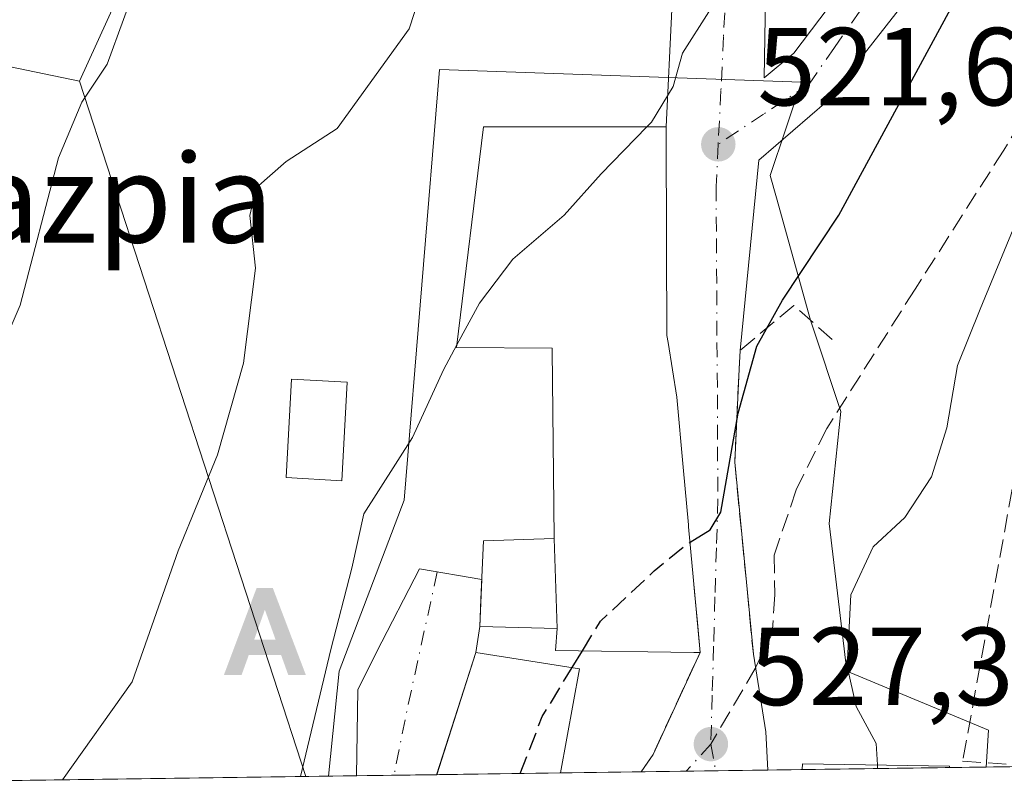
# Model space of a CAD drawing. Units: metres. Extents: x 593584 to 597022, y 4745256 to 4747622.
# Drawn here: x 593693 to 593782, y 4745262 to 4745332 of the extents above; entities that cross this region are included whole.
import ezdxf
from ezdxf.enums import TextEntityAlignment as Align

# ---------------------------------------------------------------- set-up
doc = ezdxf.new("R2010")
doc.units = ezdxf.units.M
doc.header["$MEASUREMENT"] = 0
doc.linetypes.add('DGN Style 3', pattern=[2.307223458686699, 1.648016756204785, -0.6592067024819142])
doc.linetypes.add('DGN Style 4', pattern=[2.6384748266838614, 1.318413404963828, -0.6592067024819142, 0.001648016756204785, -0.6592067024819142])
for name, color, linetype, lineweight in [('Alojamiento puntual', 7, 'Continuous', 0), ('Arbolado forestal CxS', 92, 'Continuous', 0), ('Comarca CxS', 21, 'Continuous', 0), ('Comunidad Autónoma CxS', 142, 'Continuous', 0), ('Cultivos herbáceos CxS', 92, 'Continuous', 0), ('Curva de nivel maestra', 30, 'Continuous', 30), ('Curva de nivel maestra oculto', 30, 'DGN Style 3', 30), ('Curva de nivel normal', 30, 'Continuous', 0), ('Edificación Cxs', 1, 'Continuous', 13), ('Entidad de ámbito territorial CxS', 92, 'Continuous', 0), ('Matorral CxS', 135, 'Continuous', 0), ('Municipio CxS', 4, 'Continuous', 0), ('Muro lineal', 1, 'DGN Style 3', 13), ('Núcleo urbano CxS', 7, 'Continuous', 0), ('Obra de contención lineal', 1, 'DGN Style 3', 13), ('Provincia CxS', 1, 'Continuous', 0), ('Punto de cota en terreno', 7, 'Continuous', 0), ('Rótulo de punto de cota en terreno', 7, 'Continuous', 0), ('Senda', 7, 'DGN Style 3', 0), ('Senda no paivmentada conexión', 7, 'DGN Style 3', 0), ('Texto cartográfico', 7, 'Continuous', 0), ('Vía urbana Cxs', 4, 'Continuous', 0), ('Vía urbana eje', 4, 'DGN Style 4', 0)]:
    doc.layers.add(name, color=color, linetype=linetype, lineweight=lineweight)
doc.styles.add('Style-Arial', font='txt')

# ---------------------------------------------------------------- blocks, each defined once
blk = doc.blocks.new('*U33')
at = {"layer": 'Cultivos herbáceos CxS', "color": 92, "linetype": 'Continuous', "lineweight": 0}
blk.add_polyline3d([(593698.2538999999, 4745326.198899999, 510.241599999994), (593718.7155999999, 4745263.3112, 519.9259000000021), (593615.4000000004, 4745261.880000001, 517.3378999999986), (593614.9566000003, 4745294.437100001, 510.4140999999945), (593633.3450999996, 4745292.466700001, 510.9599000000017), (593666.0031000003, 4745292.4663, 511.6598999999987), (593678.0985000003, 4745298.513900001, 510.9088999999949), (593672.0510999998, 4745310.609300001, 507.7373999999982), (593685.4539000001, 4745328.865499999, 508.1909000000014)], close=True, dxfattribs=at)
blk = doc.blocks.new('5PATER')
at = {"layer": 'Matorral CxS', "linetype": 'Continuous', "lineweight": 0}
h = blk.add_hatch(color=51, dxfattribs=at)
edge = h.paths.add_edge_path()
edge.add_ellipse((0, 0), major_axis=(-0.1095731443231308, -0.1110710700762829), ratio=0.9994222409660322, start_angle=0, end_angle=360)
blk = doc.blocks.new('*U37')
at = {"layer": 'Vía urbana Cxs', "color": 4, "linetype": 'Continuous', "lineweight": 0}
for points in [[(593759.8501000004, 4745370.340100001, 519.7097000000067), (593754.7901, 4745363.5001, 517.3172999999952), (593753.0931000002, 4745355.5297, 517.7385000000068), (593758.1426999997, 4745347.9904, 520.2451000000001), (593760.3651999999, 4745341.084799999, 522.4704999999958), (593760.1323999995, 4745326.4967, 522.9131999999954), (593762.8125999998, 4745328.742000001, 524.408500000005), (593774.6528000003, 4745344.418500001, 528.3217000000004), (593780.4074999997, 4745351.2316, 526.640400000004), (593794.7610999999, 4745359.830600001, 528.1264999999985), (593843.6430000003, 4745379.4759, 541.4965999999986)], [(593785.1699999999, 4745349.114900001, 532.991200000004), (593765.7892000005, 4745324.376300001, 531.5853000000062), (593759.6676000003, 4745319.062000001, 527.9320000000008), (593757.9600999998, 4745301.850099999, 525.8499000000012), (593757.8779999996, 4745300.155400001, 525.9799000000058), (593757.4700999996, 4745291.7301, 526.5310000000027), (593759.1601, 4745274.380100001, 528.8941999999952), (593760.2858999996, 4745267.3453, 528.9220999999961), (593760.4806000004, 4745263.889799999, 530.5016999999935), (593749.0176999997, 4745263.731000001, 527.260500000004), (593750.0900999998, 4745265.3101, 527.2915999999968), (593754.3501000004, 4745274.530099999, 528.181899999996), (593754.1002000002, 4745277.2531, 528.9388999999937), (593753.8459999999, 4745280.022500001, 528.9281999999948), (593753.7215, 4745281.378900001, 528.8907000000036), (593753.3082999998, 4745285.8827, 528.7428000000073), (593753.2912999997, 4745286.0681, 528.7357000000047), (593752.8123000005, 4745291.286900001, 528.4193999999989), (593752.2301000003, 4745297.630100001, 527.7483999999968), (593751.4471000005, 4745302.577299999, 527.3084999999992), (593751.3501000004, 4745303.190099999, 527.4279999999999), (593751.3491000002, 4745303.426100001, 527.4477000000043), (593751.3201000001, 4745311.0101, 527.0727999999945), (593751.2801000001, 4745322.0701, 523.9027999999962), (593751.7927000001, 4745332.671, 519.8270000000048)]]:
    blk.add_polyline3d(points, dxfattribs=at)
blk.add_polyline3d([(593730.5412999997, 4745263.475099999, 527.501099999994), (593723.2888000002, 4745263.374600001, 523.1187000000064), (593723.4161, 4745271.142000001, 525.5013999999937), (593725.0829999996, 4745274.555199999, 524.4216000000015), (593728.9724000003, 4745282.095799999, 522.4481999999989), (593734.6146999998, 4745281.133099999, 524.9078000000009), (593734.4401000004, 4745276.890100001, 525.6910999999964), (593734.0701000001, 4745274.530099999, 527.5007999999943)], close=True, dxfattribs=at)
blk = doc.blocks.new('5ALOJA')
at = {"layer": 'Curva de nivel normal', "linetype": 'Continuous', "lineweight": 0}
h = blk.add_hatch(color=6, dxfattribs=at)
h.paths.add_polyline_path([(-0.3691, -0.3496), (-0.0741, 0.4354), (0.0729, 0.4354), (0.3709000000000001, -0.3496), (0.2119, -0.3496), (0.1469, -0.1686), (-0.1441, -0.1686), (-0.2091, -0.3496)])
h.paths.add_polyline_path([(-0.0961, -0.0326), (0.0009000000000000001, 0.2394), (0.09790000000000001, -0.0326)], flags=16)

msp = doc.modelspace()

# ---------------------------------------------------------------- linework, layer by layer
at = {"layer": 'Arbolado forestal CxS', "color": 92, "linetype": 'Continuous', "lineweight": 0, "extrusion": (-0.04482967179235151, 0.1377813066821414, 0.9894476297692323), "elevation": 627706.8037931416, "flags": 128}
msp.add_lwpolyline([(-2032783.506273848, -4283033.27048599), (-2032783.506273848, -4282966.432633987)], dxfattribs=at)
at = {"layer": 'Arbolado forestal CxS', "color": 92, "linetype": 'Continuous', "lineweight": 0, "extrusion": (-0.2908207355022737, -0.004031887054025319, 0.9567690649726821), "elevation": -191305.6370505844, "flags": 128}
msp.add_lwpolyline([(-4736576.923309137, 631153.5750849795), (-4736576.923309137, 631148.4782766134)], dxfattribs=at)
at = {"layer": 'Arbolado forestal CxS', "color": 92, "linetype": 'Continuous', "lineweight": 0, "extrusion": (-0.4700531324056624, -0.006524367977892138, 0.8826140069917959), "elevation": -309580.2921892246, "flags": 128}
msp.add_lwpolyline([(-4736566.214451027, 582348.1048076772), (-4736566.214451027, 582345.7863569489)], dxfattribs=at)
at = {"layer": 'Arbolado forestal CxS', "color": 92, "linetype": 'Continuous', "lineweight": 0}
for points in [[(593773.8211000003, 4745389.958699999, 517.6374000000069), (593771.8139000004, 4745381.6831, 517.071299999996), (593759.7878999999, 4745372.4177, 516.829899999997), (593747.4184999998, 4745358.114700001, 515.9364999999962), (593735.5888999999, 4745373.740700001, 512.8815999999933), (593715.8624999998, 4745361.4079, 512.1652000000031), (593711.5944999997, 4745347.006300001, 510.2642999999953), (593703.5910999998, 4745337.933900001, 509.9167000000016), (593701.5355000002, 4745333.4145, 510.0722999999998), (593698.2538999999, 4745326.198899999, 510.241599999994)], [(593816.5088999998, 4745264.665999999, 547.6526000000014), (593780.2090999996, 4745264.163100001, 533.3880999999965), (593780.4155000001, 4745267.511299999, 534.3608999999997), (593767.6114999996, 4745272.848300001, 530.0871000000043), (593766.0099, 4745286.184699999, 528.0154999999941), (593767.0789000001, 4745296.3223, 527.7171999999991), (593764.4084999999, 4745304.3257, 526.434699999998), (593764.3362999996, 4745304.583500001, 526.366399999999), (593761.2418999998, 4745315.6439, 522.7510000000038), (593760.6769000003, 4745317.662699999, 522.4109999999928), (593763.5195000004, 4745326.1043, 522.0957000000053), (593730.8009000003, 4745327.263900001, 515.9545999999973), (593727.5975000003, 4745288.3189, 520.6658000000025), (593721.7279000003, 4745272.8485, 520.4676000000036), (593720.7615999999, 4745263.339600001, 521.0157000000036), (593718.7155999999, 4745263.3112, 519.9259000000021), (593698.2538999999, 4745326.198899999, 510.241599999994), (593701.5355000002, 4745333.4145, 510.0722999999998), (593703.5910999998, 4745337.933900001, 509.9167000000016), (593711.5944999997, 4745347.006300001, 510.2642999999953), (593715.8624999998, 4745361.4079, 512.1652000000031), (593735.5888999999, 4745373.740700001, 512.8815999999933), (593747.4184999998, 4745358.114700001, 515.9364999999962), (593759.7878999999, 4745372.4177, 516.829899999997)], [(593780.2092000004, 4745264.1633, 533.3882000000012), (593780.4155000001, 4745267.511299999, 534.3608999999997), (593767.6114999996, 4745272.848300001, 530.0871000000043), (593766.0099, 4745286.184699999, 528.0154999999941), (593767.0789000001, 4745296.3223, 527.7171999999991), (593764.4084999999, 4745304.3257, 526.434699999998), (593764.3362999996, 4745304.583500001, 526.366399999999), (593761.2418999998, 4745315.6439, 522.7510000000038), (593760.6769000003, 4745317.662699999, 522.4109999999928), (593763.5195000004, 4745326.1043, 522.0957000000053), (593730.8009000003, 4745327.263900001, 515.9545999999973), (593727.5975000003, 4745288.3189, 520.6658000000025), (593721.7279000003, 4745272.8485, 520.4676000000036), (593720.7615999999, 4745263.3397, 521.0157000000036)]]:
    msp.add_polyline3d(points, dxfattribs=at)
at = {"layer": 'Comarca CxS', "color": 21, "linetype": 'Continuous', "lineweight": 0, "flags": 128}
msp.add_lwpolyline([(594594.9492048963, 4745275.450005858), (593615.4000007126, 4745261.879982511), (593607.886198255, 4745813.53758824), (593583.8900007111, 4747575.319982488), (593984.2844669914, 4747580.867502545), (595876.292574298, 4747607.081533482), (596986.9600007376, 4747622.469982489), (597001.2659713578, 4746609.744718798), (597002.8771790414, 4746495.686695828), (597003.4386940002, 4746455.936831968), (597006.1908098623, 4746261.113472185), (597019.6400007359, 4745309.039982513), (596579.8707335552, 4745302.947684895)], close=True, dxfattribs=at)
at = {"layer": 'Comunidad Autónoma CxS', "color": 142, "linetype": 'Continuous', "lineweight": 0, "flags": 128}
msp.add_lwpolyline([(594594.9492048963, 4745275.450005858), (593615.4000007126, 4745261.879982511), (593607.886198255, 4745813.53758824), (593583.8900007111, 4747575.319982488), (593984.2844669914, 4747580.867502545), (595876.292574298, 4747607.081533482), (596986.9600007376, 4747622.469982489), (597001.2659713578, 4746609.744718798), (597002.8771790414, 4746495.686695828), (597003.4386940002, 4746455.936831968), (597006.1908098623, 4746261.113472185), (597019.6400007359, 4745309.039982513), (596579.8707335552, 4745302.947684895)], close=True, dxfattribs=at)
at = {"layer": 'Cultivos herbáceos CxS', "color": 92, "linetype": 'Continuous', "lineweight": 0, "extrusion": (-0.1516924351208957, 0.03160180058589125, 0.9879224318370459), "elevation": 60405.39751382473, "flags": 128}
msp.add_lwpolyline([(-4766670.648310322, -381851.851725238), (-4766670.648310322, -381838.6170689886)], dxfattribs=at)
at = {"layer": 'Cultivos herbáceos CxS', "color": 92, "linetype": 'Continuous', "lineweight": 0, "extrusion": (-0.04482967179235151, 0.1377813066821414, 0.9894476297692323), "elevation": 627706.8037931416, "flags": 128}
msp.add_lwpolyline([(-2032783.506273848, -4283033.27048599), (-2032783.506273848, -4282966.432633987)], dxfattribs=at)
at = {"layer": 'Cultivos herbáceos CxS', "color": 92, "linetype": 'Continuous', "lineweight": 0, "extrusion": (-0.2084455723232981, -0.002887640503391407, 0.9780297055361539), "elevation": -136952.1491110546, "flags": 128}
msp.add_lwpolyline([(-4736583.919982314, 645013.9175997997), (-4736583.919982314, 644987.1673795013)], dxfattribs=at)
at = {"layer": 'Curva de nivel maestra', "color": 30, "linetype": 'Continuous', "lineweight": 30, "elevation": 525, "flags": 128}
for points in [[(593753.4356000006, 4745284.4944), (593755.2699999996, 4745285.620100001), (593756.2199999997, 4745287.210100001), (593757.7800000003, 4745296.1601), (593759.4600000001, 4745302.220100001), (593761.7999999998, 4745306.4001), (593766.9000000004, 4745314.0701), (593777.1799999997, 4745333.110099999), (593780.6699999999, 4745341.9101), (593780.4199999999, 4745344.4801), (593779.0999999996, 4745347.0801), (593780.4900000002, 4745351.7301), (593783.04, 4745354.4001), (593784.8600000005, 4745356.850099999), (593788.4400000004, 4745362.540100001), (593797.1699999999, 4745372.850099999), (593801.0199999996, 4745378.2601), (593807.3700000001, 4745384.8301), (593824.3300000001, 4745403.5601), (593842.4000000004, 4745422.270099999)], [(593742.7813999997, 4745273.157099999), (593743.7138, 4745274.6851)]]:
    msp.add_lwpolyline(points, dxfattribs=at)
at = {"layer": 'Curva de nivel maestra oculto', "color": 30, "linetype": 'DGN Style 3', "lineweight": 30, "elevation": 525, "flags": 128}
for points in [[(593743.7138, 4745274.6851), (593745.3399999999, 4745277.350099999), (593750.2000000002, 4745281.9001), (593753.0700000003, 4745284.270099999), (593753.4356000006, 4745284.4944)], [(593738.0950999996, 4745263.5799), (593740.0800000001, 4745268.7301), (593742.7813999997, 4745273.157099999)]]:
    msp.add_lwpolyline(points, dxfattribs=at)
at = {"layer": 'Curva de nivel normal', "color": 30, "linetype": 'Continuous', "lineweight": 0, "flags": 128}
for points, elevation in [([(593770.3663999997, 4745264.358300001), (593770.2599999999, 4745266.289999999), (593768.4600000001, 4745269.640000001), (593767.6399999997, 4745273.289999999), (593767.9699999997, 4745279.730000001), (593769.9800000006, 4745284.07), (593772.8499999996, 4745286.730000001), (593775.2599999999, 4745290.41), (593776.6600000003, 4745294.859999999), (593777.5999999996, 4745300.49), (593779.6500000004, 4745305.59), (593783.8600000005, 4745315.74), (593790.8899999997, 4745330.02), (593798.7599999999, 4745342.880000001), (593807.0700000003, 4745352.350000001), (593815.3499999996, 4745359.720000001), (593816.8600000005, 4745361.5), (593817.7300000006, 4745364.27), (593816.5199999996, 4745367.58), (593817.2199999997, 4745370.460000001), (593820.3899999997, 4745373.51), (593823.3300000001, 4745376.699999999), (593829.75, 4745380.680000001), (593841.0499999998, 4745385.4)], 530), ([(593744.6500000004, 4745370.980000001), (593747.25, 4745367.57), (593748.04, 4745366.180000001), (593745.4299999997, 4745364.07), (593741.6200000001, 4745360.4), (593738.0099999999, 4745356.439999999), (593733.4100000003, 4745352.880000001), (593731.2400000002, 4745350.4), (593730.9100000003, 4745347.59), (593731.4400000004, 4745341.41), (593728.04, 4745330.930000001), (593721.5300000003, 4745321.92), (593716.9400000004, 4745318.939999999), (593714.2100000001, 4745316.539999999), (593713.6500000004, 4745314.039999999), (593714.1600000003, 4745309.300000001), (593713.0800000001, 4745300.710000001), (593710.7400000002, 4745292.4), (593707.1600000003, 4745283.730000001), (593703.0199999996, 4745271.859999999), (593696.7315999996, 4745263.0067)], 515), ([(593711.8821999999, 4745355.2543), (593712.0099999999, 4745355), (593711.7000000002, 4745349.810000001), (593708.4100000003, 4745343.15), (593703.7100000001, 4745335.859999999), (593700.7400000002, 4745327.730000001), (593698.4600000001, 4745324.289999999), (593696.3700000001, 4745319.279999999), (593692.8899999997, 4745305.949999999), (593689.2100000001, 4745297.4), (593686.6200000001, 4745294.42), (593681.2199999997, 4745291.41), (593677.6200000001, 4745296.609999999), (593674.9299999997, 4745300.07), (593672.75, 4745301), (593669.7400000002, 4745300.59), (593663.4100000003, 4745300.529999999), (593658.0700000003, 4745301.15), (593651.0099999999, 4745300.310000001), (593643.1500000004, 4745298.380000001), (593632.0099999999, 4745296.59), (593615.5, 4745296.42), (593614.9283999996, 4745296.502599999)], 510), ([(593749.5427999999, 4745322.07), (593749.9600000001, 4745322.5), (593751.9199999999, 4745325.730000001), (593752.7599999999, 4745328.720000001), (593755.1399999997, 4745332.460000001), (593758.8899999997, 4745334.369999999), (593760.7199999997, 4745336.57), (593762.5899999999, 4745342.279999999), (593766.5099999999, 4745347.730000001), (593767.6600000003, 4745350.83), (593767.6573999999, 4745351.437200001)], 520), ([(593732.358, 4745302.3397), (593734.4100000003, 4745306.130000001), (593737.4100000003, 4745310.100000001), (593742.0700000003, 4745314.09), (593745.4100000003, 4745317.810000001), (593749.5427999999, 4745322.07)], 520), ([(593718.2337999997, 4745263.3047), (593720.9800000006, 4745274.789999999), (593722.8700000001, 4745282.16), (593723.9400000004, 4745287.07), (593728.3499999996, 4745293.980000001), (593731.1399999997, 4745300.09), (593732.358, 4745302.3397)], 520), ([(593770.3847000003, 4745264.027100001), (593770.3663999997, 4745264.358300001)], 530)]:
    msp.add_lwpolyline(points, dxfattribs=dict(at, elevation=elevation))
at = {"layer": 'Edificación Cxs', "color": 1, "linetype": 'Continuous', "lineweight": 13, "flags": 128}
for points, elevation in [([(593741.4200999998, 4745276.709799999), (593741.1700999998, 4745284.830399999), (593741.1051000003, 4745290.7169), (593740.9820999998, 4745301.859300001), (593740.9801000003, 4745302.050100001), (593732.3300999999, 4745302.110099999), (593734.7600999996, 4745322.0701), (593751.2801000001, 4745322.0701), (593751.3201000001, 4745311.0101), (593751.3491000002, 4745303.426100001), (593751.3501000004, 4745303.190099999), (593751.4471000005, 4745302.577299999), (593752.2301000003, 4745297.630100001), (593752.8123000005, 4745291.286900001), (593753.2912999997, 4745286.0681), (593753.3082999998, 4745285.8827), (593753.7215, 4745281.378900001), (593754.3501000004, 4745274.530099999), (593753.7701000003, 4745274.540100001), (593741.2901, 4745274.720100001)], 529.4468000000055), ([(593741.4200999998, 4745276.709799999), (593734.4401000004, 4745276.890100001), (593734.5401, 4745279.340100001), (593734.7600999996, 4745284.630100001), (593741.1700999998, 4745284.830399999)], 529.1986999999936)]:
    msp.add_lwpolyline(points, close=True, dxfattribs=dict(at, elevation=elevation))
at = {"layer": 'Edificación Cxs', "color": 1, "linetype": 'Continuous', "lineweight": 13, "extrusion": (0.00936983021875012, -0.1020873260857935, 0.9947313125333517), "elevation": -478343.6117942047, "flags": 128}
msp.add_lwpolyline([(1024979.346344365, 4646594.866682345), (1024979.346344365, 4646587.952667819)], dxfattribs=at)
at = {"layer": 'Edificación Cxs', "color": 1, "linetype": 'Continuous', "lineweight": 13, "extrusion": (-0.1618579814106307, -0.002241948483509484, 0.986811515701288), "elevation": -106218.1986667614, "flags": 128}
msp.add_lwpolyline([(-4736585.159583129, 650831.4328269805), (-4736585.159583128, 650817.9408107038)], dxfattribs=at)
at = {"layer": 'Edificación Cxs', "color": 1, "linetype": 'Continuous', "lineweight": 13, "extrusion": (-0.1332235260601852, -0.001845171541773846, 0.991084298859624), "elevation": -87331.91362279658, "flags": 128}
msp.add_lwpolyline([(-4736585.909825555, 653592.7606336271), (-4736585.909825556, 653581.460410181)], dxfattribs=at)
at = {"layer": 'Edificación Cxs', "color": 1, "linetype": 'Continuous', "lineweight": 13}
for points in [[(593754.3501000004, 4745274.530099999, 528.181899999996), (593753.7701000003, 4745274.540100001, 528.3081999999995), (593741.2901, 4745274.720100001, 529.4468000000053), (593741.4200999998, 4745276.710100001, 529.1986999999936), (593734.4401000004, 4745276.890100001, 525.6910999999964), (593734.5401, 4745279.340100001, 525.0448999999935), (593734.7600999996, 4745284.630100001, 524.4107999999978), (593741.1700999998, 4745284.8301, 529.071100000001), (593741.1051000003, 4745290.7169, 528.4342999999935), (593740.9820999998, 4745301.859300001, 529.2390000000014), (593740.9801000003, 4745302.050100001, 529.2940999999992), (593732.3300999999, 4745302.110099999, 525.3436999999976), (593734.7600999996, 4745322.0701, 523.2863999999972), (593751.2801000001, 4745322.0701, 523.9027999999962), (593751.3201000001, 4745311.0101, 527.0727999999945), (593751.3491000002, 4745303.426100001, 527.4477000000043), (593751.3501000004, 4745303.190099999, 527.4279999999999), (593751.4471000005, 4745302.577299999, 527.3084999999992), (593752.2301000003, 4745297.630100001, 527.7483999999968), (593752.8123000005, 4745291.286900001, 528.4193999999989), (593753.2912999997, 4745286.0681, 528.7357000000047), (593753.3082999998, 4745285.8827, 528.7428000000073), (593753.7215, 4745281.378900001, 528.8907000000036)], [(593722.4501, 4745298.9801, 519.4052999999985), (593721.9600999998, 4745290.0601, 520.2786999999954), (593716.9200999998, 4745290.340100001, 520.030700000003), (593717.4101, 4745299.2601, 519.3074000000051), (593722.4501, 4745298.9801, 519.4052999999985)], [(593730.5317000002, 4745263.475000001, 527.4894000000058), (593734.0701000001, 4745274.530099999, 527.5007999999943), (593743.4600999998, 4745273.050100001, 529.1875), (593741.7301000003, 4745263.630100001, 528.9949999999953)], [(593763.5850999998, 4745263.9329, 532.8413), (593763.6101000002, 4745264.460100001, 532.4660000000003), (593776.9001000002, 4745264.2601, 535.0013000000035), (593776.8979000002, 4745264.1173, 535.0252999999939)]]:
    msp.add_polyline3d(points, dxfattribs=at)
for points in [[(593722.4501, 4745298.9801, 520.2786999999954), (593721.9600999998, 4745290.0601, 520.2786999999954), (593716.9200999998, 4745290.340100001, 520.2786999999954), (593717.4101, 4745299.2601, 520.2786999999954)], [(593741.7301000003, 4745263.630100001, 529.1875), (593730.5317000002, 4745263.475099999, 529.1875), (593734.0701000001, 4745274.530099999, 529.1875), (593743.4600999998, 4745273.050100001, 529.1875)], [(593776.8979000002, 4745264.1173, 535.0252999999939), (593763.5850999998, 4745263.9329, 535.0252999999939), (593763.6101000002, 4745264.460100001, 535.0252999999939), (593776.9001000002, 4745264.2601, 535.0252999999939)]]:
    msp.add_3dface(points, dxfattribs=at)
at = {"layer": 'Entidad de ámbito territorial CxS', "color": 92, "linetype": 'Continuous', "lineweight": 0, "flags": 128}
msp.add_lwpolyline([(594594.9492048963, 4745275.450005858), (593615.4000007126, 4745261.879982511), (593607.886198255, 4745813.53758824)], dxfattribs=at)
at = {"layer": 'Municipio CxS', "color": 4, "linetype": 'Continuous', "lineweight": 0, "flags": 128}
msp.add_lwpolyline([(596579.8707335552, 4745302.947684895), (594594.9492048963, 4745275.450005858), (593615.4000007126, 4745261.879982511), (593607.886198255, 4745813.53758824), (593583.8900007111, 4747575.319982488), (593984.2844669914, 4747580.867502545), (595876.292574298, 4747607.081533482)], dxfattribs=at)
at = {"layer": 'Muro lineal', "color": 1, "linetype": 'DGN Style 3', "lineweight": 13, "extrusion": (0.3241782927345095, -0.2381872245587711, 0.9155191317371408), "elevation": -937297.9379403518, "flags": 128}
msp.add_lwpolyline([(4175594.539005278, 2134466.882415714), (4175596.446513831, 2134466.959726121), (4175606.398927177, 2134469.172891878)], dxfattribs=at)
at = {"layer": 'Muro lineal', "color": 1, "linetype": 'DGN Style 3', "lineweight": 13}
msp.add_polyline3d([(593795.6128000002, 4745284.983700001, 537.5803000000016), (593795.7462999999, 4745293.3312, 537.1475000000064), (593783.7962999997, 4745296.099199999, 538.4658999999956), (593778.0771000005, 4745264.692299999, 535.0522000000057), (593785.0851999996, 4745264.230699999, 536.164499999999)], dxfattribs=at)
at = {"layer": 'Núcleo urbano CxS', "color": 7, "linetype": 'Continuous', "lineweight": 0, "extrusion": (-0.1516924351208957, 0.03160180058589125, 0.9879224318370459), "elevation": 60405.39751382473, "flags": 128}
msp.add_lwpolyline([(-4766670.648310322, -381851.851725238), (-4766670.648310322, -381838.6170689886)], dxfattribs=at)
at = {"layer": 'Núcleo urbano CxS', "color": 7, "linetype": 'Continuous', "lineweight": 0, "extrusion": (-0.05720915329000272, -0.0007933140720253744, 0.9983619000305571), "elevation": -37206.04895837035, "flags": 128}
msp.add_lwpolyline([(-4736574.889023419, 658444.3454734626), (-4736574.889023419, 658441.6870635821)], dxfattribs=at)
at = {"layer": 'Núcleo urbano CxS', "color": 7, "linetype": 'Continuous', "lineweight": 0, "extrusion": (-0.08471160916403025, -0.00117371719507219, 0.9964048201713934), "elevation": -55341.93582460129, "flags": 128}
msp.add_lwpolyline([(-4736582.445927144, 657118.8431206136), (-4736582.445927144, 657114.0909813815)], dxfattribs=at)
at = {"layer": 'Núcleo urbano CxS', "color": 7, "linetype": 'Continuous', "lineweight": 0, "extrusion": (-0.1644553076527728, -0.00228314507541001, 0.9863818930989136), "elevation": -107960.4123867154, "flags": 128}
msp.add_lwpolyline([(-4736564.229537291, 650683.5759356355), (-4736564.229537292, 650680.4282712399)], dxfattribs=at)
at = {"layer": 'Núcleo urbano CxS', "color": 7, "linetype": 'Continuous', "lineweight": 0, "extrusion": (-0.2546927156251884, -0.003527833120000224, 0.9670156022531097), "elevation": -167456.7073073589, "flags": 128}
msp.add_lwpolyline([(-4736585.159583129, 637826.0794474747), (-4736585.159583128, 637812.3112342205)], dxfattribs=at)
at = {"layer": 'Núcleo urbano CxS', "color": 7, "linetype": 'Continuous', "lineweight": 0, "extrusion": (-0.3887705123311546, -0.005377412951332514, 0.9213189307572717), "elevation": -255870.0605180843, "flags": 128}
msp.add_lwpolyline([(-4736598.007014181, 607681.6855086565), (-4736598.00701418, 607678.091186839)], dxfattribs=at)
at = {"layer": 'Núcleo urbano CxS', "color": 7, "linetype": 'Continuous', "lineweight": 0, "extrusion": (-0.3719954165273477, -0.005151883339859086, 0.9282202692145316), "elevation": -244824.8278215364, "flags": 128}
msp.add_lwpolyline([(-4736586.485632705, 612242.9079225251), (-4736586.485632704, 612240.1850318108)], dxfattribs=at)
at = {"layer": 'Núcleo urbano CxS', "color": 7, "linetype": 'Continuous', "lineweight": 0, "extrusion": (-0.1129414775460818, -0.001562569729158457, 0.9936004131568936), "elevation": -73952.10246462557, "flags": 128}
msp.add_lwpolyline([(-4736595.782911022, 655154.9871542426), (-4736595.782911023, 655151.5750940469)], dxfattribs=at)
at = {"layer": 'Núcleo urbano CxS', "color": 7, "linetype": 'Continuous', "lineweight": 0, "extrusion": (-0.08208350270838397, -0.001139752778952996, 0.996624803798664), "elevation": -53622.94176071575, "flags": 128}
msp.add_lwpolyline([(-4736562.772411964, 657373.0659283778), (-4736562.772411964, 657369.1995070335)], dxfattribs=at)
at = {"layer": 'Núcleo urbano CxS', "color": 7, "linetype": 'Continuous', "lineweight": 0, "extrusion": (-0.07271572793618788, -0.0007574497580313828, 0.9973524197496964), "elevation": -46246.49895503492, "flags": 128}
msp.add_lwpolyline([(-4738821.742177042, 641460.3917967359), (-4738821.742177043, 641460.3821707299)], dxfattribs=at)
at = {"layer": 'Núcleo urbano CxS', "color": 7, "linetype": 'Continuous', "lineweight": 0, "extrusion": (-0.2641361395786223, -0.003659114653549304, 0.9644784656219416), "elevation": -173684.9922954112, "flags": 128}
msp.add_lwpolyline([(-4736583.967557622, 636130.709368695), (-4736583.967557622, 636119.1073744918)], dxfattribs=at)
at = {"layer": 'Núcleo urbano CxS', "color": 7, "linetype": 'Continuous', "lineweight": 0, "extrusion": (-0.1526946670921983, -0.002114124253638032, 0.9882711516179368), "elevation": -100173.642739959, "flags": 128}
msp.add_lwpolyline([(-4736589.04585584, 651732.6924364693), (-4736589.04585584, 651725.3176401331)], dxfattribs=at)
at = {"layer": 'Núcleo urbano CxS', "color": 7, "linetype": 'Continuous', "lineweight": 0, "extrusion": (-0.1188967829211737, -0.001645791745216884, 0.9929052554904354), "elevation": -77881.37912997403, "flags": 128}
msp.add_lwpolyline([(-4736591.186477641, 654759.3814803993), (-4736591.186477642, 654755.2774731856)], dxfattribs=at)
at = {"layer": 'Núcleo urbano CxS', "color": 7, "linetype": 'Continuous', "lineweight": 0}
for points in [[(593719.0613000002, 4745439.833699999, 506.7056000000011), (593719.0614999998, 4745430.765100001, 507.7838000000047), (593736.6662999997, 4745415.2907, 511.3179999999993), (593745.7389000002, 4745406.222100001, 512.9023000000016), (593762.9868999999, 4745400.6403, 515.751099999994), (593763.8759000005, 4745400.352499999, 515.8678999999975), (593774.0135000005, 4745390.751499999, 517.7180999999982), (593773.8211000003, 4745389.958699999, 517.6374000000069), (593771.8139000004, 4745381.6831, 517.071299999996), (593759.7878999999, 4745372.4177, 516.829899999997), (593747.4184999998, 4745358.114700001, 515.9364999999962), (593735.5888999999, 4745373.740700001, 512.8815999999933), (593715.8624999998, 4745361.4079, 512.1652000000031), (593711.5944999997, 4745347.006300001, 510.2642999999953), (593703.5910999998, 4745337.933900001, 509.9167000000016), (593701.5355000002, 4745333.4145, 510.0722999999998), (593698.2538999999, 4745326.198899999, 510.241599999994), (593685.4539000001, 4745328.865499999, 508.1909000000014)], [(593773.8211000003, 4745389.958699999, 517.6374000000069), (593771.8139000004, 4745381.6831, 517.071299999996), (593759.7878999999, 4745372.4177, 516.829899999997), (593747.4184999998, 4745358.114700001, 515.9364999999962), (593735.5888999999, 4745373.740700001, 512.8815999999933), (593715.8624999998, 4745361.4079, 512.1652000000031), (593711.5944999997, 4745347.006300001, 510.2642999999953), (593703.5910999998, 4745337.933900001, 509.9167000000016), (593701.5355000002, 4745333.4145, 510.0722999999998), (593698.2538999999, 4745326.198899999, 510.241599999994)], [(593780.2092000004, 4745264.1633, 533.3882000000012), (593780.4155000001, 4745267.511299999, 534.3608999999997), (593767.6114999996, 4745272.848300001, 530.0871000000043), (593766.0099, 4745286.184699999, 528.0154999999941), (593767.0789000001, 4745296.3223, 527.7171999999991), (593764.4084999999, 4745304.3257, 526.434699999998), (593764.3362999996, 4745304.583500001, 526.366399999999), (593761.2418999998, 4745315.6439, 522.7510000000038), (593760.6769000003, 4745317.662699999, 522.4109999999928), (593763.5195000004, 4745326.1043, 522.0957000000053), (593730.8009000003, 4745327.263900001, 515.9545999999973), (593727.5975000003, 4745288.3189, 520.6658000000025), (593721.7279000003, 4745272.8485, 520.4676000000036), (593720.7615999999, 4745263.3397, 521.0157000000036)]]:
    msp.add_polyline3d(points, dxfattribs=at)
msp.add_polyline3d([(593780.2090999996, 4745264.163100001, 533.3880999999965), (593720.7615999999, 4745263.339600001, 521.0157000000036), (593721.7279000003, 4745272.8485, 520.4676000000036), (593727.5975000003, 4745288.3189, 520.6658000000025), (593730.8009000003, 4745327.263900001, 515.9545999999973), (593763.5195000004, 4745326.1043, 522.0957000000053), (593760.6769000003, 4745317.662699999, 522.4109999999928), (593761.2418999998, 4745315.6439, 522.7510000000038), (593764.3362999996, 4745304.583500001, 526.366399999999), (593764.4084999999, 4745304.3257, 526.434699999998), (593767.0789000001, 4745296.3223, 527.7171999999991), (593766.0099, 4745286.184699999, 528.0154999999941), (593767.6114999996, 4745272.848300001, 530.0871000000043), (593780.4155000001, 4745267.511299999, 534.3608999999997)], close=True, dxfattribs=at)
at = {"layer": 'Obra de contención lineal', "color": 1, "linetype": 'DGN Style 3', "lineweight": 13}
msp.add_polyline3d([(593766.2901, 4745302.840100001, 530.925700000007), (593762.8201000001, 4745305.9101, 530.2272999999988), (593757.9600999998, 4745301.850099999, 525.8499000000012), (593757.4700999996, 4745291.7301, 526.5310000000027), (593759.1601, 4745274.380100001, 528.8941999999952)], dxfattribs=at)
at = {"layer": 'Provincia CxS', "color": 1, "linetype": 'Continuous', "lineweight": 0, "flags": 128}
msp.add_lwpolyline([(594594.9492048963, 4745275.450005858), (593615.4000007126, 4745261.879982511), (593607.886198255, 4745813.53758824), (593583.8900007111, 4747575.319982488), (593984.2844669914, 4747580.867502545), (595876.292574298, 4747607.081533482), (596986.9600007376, 4747622.469982489), (597001.2659713578, 4746609.744718798), (597002.8771790414, 4746495.686695828), (597003.4386940002, 4746455.936831968), (597006.1908098623, 4746261.113472185), (597019.6400007359, 4745309.039982513), (596579.8707335552, 4745302.947684895)], close=True, dxfattribs=at)
at = {"layer": 'Senda', "color": 7, "linetype": 'DGN Style 3', "lineweight": 0}
msp.add_polyline3d([(593820.7708999999, 4745365.664100001, 537.9336000000039), (593814.5412999997, 4745362.912500001, 538.8494999999966), (593809.7100999998, 4745359.3301, 541.6616000000067), (593804.5701000001, 4745352.7401, 539.0576000000001), (593797.4001000002, 4745344.2601, 538.6625000000058), (593793.0701000001, 4745338.5001, 541.6046999999963), (593789.2100999998, 4745332.390100001, 543.056899999996), (593781.7901, 4745319.950099999, 543.2627999999969), (593773.7701000003, 4745307.380100001, 539.5293999999994), (593765.7901, 4745294.790100001, 531.1968999999954), (593763.0301000001, 4745289.2401, 529.8430999999982), (593761.0500999996, 4745283.340100001, 529.4885000000068), (593761.0900999998, 4745279.7301, 530.1987999999983), (593760.8601000002, 4745276.2301, 530.3888000000006), (593759.3574999999, 4745273.1468, 529.0314000000071)], dxfattribs=at)
at = {"layer": 'Senda no paivmentada conexión', "color": 7, "linetype": 'DGN Style 3', "lineweight": 0, "extrusion": (0.7799152833391624, -0.5237237284261254, 0.3427033806332117), "elevation": -2021948.846453337, "flags": 128}
msp.add_lwpolyline([(4270481.648067099, 738157.8747682308), (4270481.563541786, 738157.8405990717), (4270473.663423233, 738156.4199710395)], dxfattribs=at)
at = {"layer": 'Vía urbana Cxs', "color": 4, "linetype": 'Continuous', "lineweight": 0, "extrusion": (-0.9991356638701633, 0.04151241617271756, 0.002155107011619879), "elevation": -396232.2119347078, "flags": 128}
msp.add_lwpolyline([(-4765838.041039433, 1378.833820161208), (-4765836.2465048, 1378.971120480055), (-4765833.794448883, 1379.617121980223)], dxfattribs=at)
at = {"layer": 'Vía urbana Cxs', "color": 4, "linetype": 'Continuous', "lineweight": 0, "extrusion": (-0.9958139421786095, -0.09140344678910162, 4.977719430410521e-05), "elevation": -1025003.281778374, "flags": 128}
msp.add_lwpolyline([(-4671139.348180467, 579.2036882370231), (-4671142.082623556, 579.9606882379591), (-4671144.863665449, 579.9499882378141), (-4671146.225767211, 579.9124882379091)], dxfattribs=at)
at = {"layer": 'Vía urbana Cxs', "color": 4, "linetype": 'Continuous', "lineweight": 0, "extrusion": (0.09352950193815159, 0.5965665529809903, 0.7970950885130209), "elevation": 2886824.189527276, "flags": 128}
msp.add_lwpolyline([(148415.5184225838, -3809775.919667804), (148415.5184225838, -3809772.922750372)], dxfattribs=at)
at = {"layer": 'Vía urbana Cxs', "color": 4, "linetype": 'Continuous', "lineweight": 0, "extrusion": (7.861258874118009e-06, 2.462769690659144e-05, 0.9999999996658386), "elevation": 649.0334799170348, "flags": 128}
msp.add_lwpolyline([(593734.0659348334, 4745274.515554859), (593730.5371348308, 4745263.460554856)], dxfattribs=at)
at = {"layer": 'Vía urbana Cxs', "color": 4, "linetype": 'Continuous', "lineweight": 0, "extrusion": (0.3241782927345095, -0.2381872245587711, 0.9155191317371408), "elevation": -937297.9379403518, "flags": 128}
msp.add_lwpolyline([(4175594.539005278, 2134466.882415714), (4175596.446513831, 2134466.959726121), (4175606.398927177, 2134469.172891878)], dxfattribs=at)
at = {"layer": 'Vía urbana Cxs', "color": 4, "linetype": 'Continuous', "lineweight": 0, "extrusion": (0.9630282056077509, 0.1549901853604304, 0.2203513504516252), "elevation": 1307394.316823285, "flags": 128}
msp.add_lwpolyline([(4590641.597068765, -294803.3072495709), (4590634.472758485, -294803.2786465242), (4590631.030222344, -294801.6592424912)], dxfattribs=at)
at = {"layer": 'Vía urbana Cxs', "color": 4, "linetype": 'Continuous', "lineweight": 0, "extrusion": (-0.2720376982751526, -0.003768643717425939, 0.9622792152185811), "elevation": -178897.9526554473, "flags": 128}
msp.add_lwpolyline([(-4736583.803492618, 634705.1036672911), (-4736583.803492617, 634693.1902852646)], dxfattribs=at)
at = {"layer": 'Vía urbana Cxs', "color": 4, "linetype": 'Continuous', "lineweight": 0, "extrusion": (-0.5165776109574924, -0.007160721775257812, 0.8562104273606501), "elevation": -340235.7691882737, "flags": 128}
msp.add_lwpolyline([(-4736578.223903144, 564896.4683004391), (-4736578.223903144, 564888.0082354831)], dxfattribs=at)
at = {"layer": 'Vía urbana Cxs', "color": 4, "linetype": 'Continuous', "lineweight": 0, "extrusion": (-0.773014573829298, -0.00805217411033223, 0.6343371588828812), "elevation": -496837.4355042815, "flags": 128}
msp.add_lwpolyline([(-4738821.742177042, 408365.9395684295), (-4738821.742177043, 408365.9244337016)], dxfattribs=at)
at = {"layer": 'Vía urbana Cxs', "color": 4, "linetype": 'Continuous', "lineweight": 0}
for points in [[(593753.0931000002, 4745355.5297, 517.7385000000068), (593758.1426999997, 4745347.9904, 520.2451000000001), (593760.3651999999, 4745341.084799999, 522.4704999999958), (593760.1323999995, 4745326.4967, 522.9131999999954), (593762.8125999998, 4745328.742000001, 524.408500000005), (593774.6528000003, 4745344.418500001, 528.3217000000004), (593780.4074999997, 4745351.2316, 526.640400000004), (593794.7610999999, 4745359.830600001, 528.1264999999985), (593843.6430000003, 4745379.4759, 541.4965999999986), (593881.9414999997, 4745394.0942, 540.9274000000005), (593905.0926000001, 4745402.362400001, 538.4465000000055), (593925.664, 4745410.5645, 539.2600999999995), (593943.8016999997, 4745421.4639, 538.5344999999943)], [(593921.1074000001, 4745399.707699999, 539.9220000000059), (593920.1738999998, 4745400.973300001, 539.6981999999989), (593918.6524999999, 4745401.700999999, 539.4783000000025), (593916.3373999996, 4745401.2379, 539.3776000000071), (593907.0108000003, 4745398.129100001, 538.9372000000003), (593888.4900000002, 4745393.035800001, 539.7252000000008), (593822.9356000006, 4745367.627900001, 536.8513999999996), (593799.1929000001, 4745357.052400001, 531.1796000000032), (593785.1699999999, 4745349.114900001, 532.991200000004), (593765.7892000005, 4745324.376300001, 531.5853000000062), (593759.6676000003, 4745319.062000001, 527.9320000000008), (593757.9600999998, 4745301.850099999, 525.8499000000012)], [(593751.2801000001, 4745322.0701, 523.9027999999962), (593751.7927000001, 4745332.671, 519.8270000000048), (593751.0783000002, 4745343.3073, 518.9857000000047), (593747.2682999996, 4745354.340399999, 517.1781999999948), (593743.6171000004, 4745362.8336, 516.0301999999938), (593734.4889000002, 4745374.4224, 514.738599999997), (593732.9200999998, 4745373.670100001, 515.5806000000011)], [(593753.7215, 4745281.378900001, 528.8907000000036), (593753.3082999998, 4745285.8827, 528.7428000000073), (593753.2912999997, 4745286.0681, 528.7357000000047), (593752.8123000005, 4745291.286900001, 528.4193999999989), (593752.2301000003, 4745297.630100001, 527.7483999999968), (593751.4471000005, 4745302.577299999, 527.3084999999992), (593751.3501000004, 4745303.190099999, 527.4279999999999), (593751.3491000002, 4745303.426100001, 527.4477000000043), (593751.3201000001, 4745311.0101, 527.0727999999945), (593751.2801000001, 4745322.0701, 523.9027999999962)], [(593757.9600999998, 4745301.850099999, 525.8499000000012), (593757.8779999996, 4745300.155400001, 525.9799000000058), (593757.4700999996, 4745291.7301, 526.5310000000027), (593759.1601, 4745274.380100001, 528.8941999999952)], [(593723.2888000002, 4745263.374600001, 523.1187000000064), (593723.4161, 4745271.142000001, 525.5013999999937), (593725.0829999996, 4745274.555199999, 524.4216000000015), (593728.9724000003, 4745282.095799999, 522.4481999999989), (593734.6146999998, 4745281.133099999, 524.9078000000009)]]:
    msp.add_polyline3d(points, dxfattribs=at)
at = {"layer": 'Vía urbana eje', "color": 4, "linetype": 'DGN Style 4', "lineweight": 0, "extrusion": (0.9758080099768512, -0.2047703101499492, 0.07660187821529667), "elevation": -392285.6992273908, "flags": 128}
msp.add_lwpolyline([(4766066.255267724, 30662.97513186753), (4766065.94309133, 30662.99377218116), (4766053.520434967, 30664.34636086811), (4766047.446048514, 30663.59645747159)], dxfattribs=at)
at = {"layer": 'Vía urbana eje', "color": 4, "linetype": 'DGN Style 4', "lineweight": 0, "extrusion": (0.00192779726080706, 0.002122324966803929, 0.999995889658781), "elevation": 11743.29942629247, "flags": 128}
msp.add_lwpolyline([(593753.1995443387, 4745252.003946613), (593750.971730164, 4745249.551341089)], dxfattribs=at)
at = {"layer": 'Vía urbana eje', "color": 4, "linetype": 'DGN Style 4', "lineweight": 0, "extrusion": (-0.009307196839896316, 0.05279468614307325, 0.9985620147001577), "elevation": 245525.5500984126, "flags": 128}
msp.add_lwpolyline([(-1408579.582568067, -4563520.363911079), (-1408579.582568067, -4563517.907224591)], dxfattribs=at)
at = {"layer": 'Vía urbana eje', "color": 4, "linetype": 'DGN Style 4', "lineweight": 0}
for points in [[(593823.3043000001, 4745368.6479, 536.738599999997), (593815.2600999996, 4745365.4801, 535.7372999999934), (593811.1401000004, 4745363.9301, 536.9783000000025), (593807.0100999996, 4745362.360099999, 536.9734000000026), (593802.8901000004, 4745360.8201, 534.2256999999954), (593798.7600999996, 4745359.2601, 530.045299999998), (593794.8201000001, 4745357.2501, 528.5093999999954), (593790.8901000004, 4745355.2301, 531.3561000000045), (593786.9401000004, 4745353.220100001, 531.0791000000027), (593783.0100999996, 4745351.210100001, 528.2513000000035), (593780.5500999996, 4745348.270099999, 527.4600000000064), (593778.1201, 4745345.340100001, 527.8637000000017), (593775.6700999998, 4745342.420100001, 530.123900000006), (593773.3701, 4745339.130100001, 530.5791999999929), (593771.0701000001, 4745335.8301, 531.4703000000009), (593768.7801000001, 4745332.540100001, 532.0668000000006), (593766.4801000003, 4745329.2401, 529.9722999999941), (593764.1901000004, 4745325.940099999, 527.5446999999986), (593760.0800999999, 4745323.220100001, 525.0099999999948), (593755.9801000003, 4745320.4901, 523.724000000002)], [(593748.0800999999, 4745357.960100001, 516.4910999999993), (593750.2801000001, 4745354.630100001, 517.3055000000022), (593752.4600999998, 4745351.3101, 517.8834000000061), (593753.5301000001, 4745347.2601, 518.5761000000057), (593754.5800999999, 4745343.220100001, 519.123900000006), (593755.6401000004, 4745339.170100001, 519.8120999999956), (593756.7100999998, 4745335.110099999, 520.5344000000041), (593756.4600999998, 4745330.2401, 520.9404999999971), (593756.2301000003, 4745325.350099999, 521.6919999999955), (593755.9801000003, 4745320.4901, 523.724000000002)], [(593755.9801000003, 4745320.4901, 523.724000000002), (593755.8000999996, 4745316.670100001, 525.7526999999973), (593755.8201000001, 4745311.960100001, 527.0706000000064), (593755.8501000004, 4745307.2601, 527.9854999999952), (593755.8701, 4745302.550100001, 525.8816999999982), (593755.9101, 4745297.840100001, 526.5534999999945), (593755.9200999998, 4745293.140100001, 527.0424999999959), (593755.9600999998, 4745288.4301, 527.2762999999978), (593755.8201000001, 4745284.0001, 527.6131000000023), (593755.6901000004, 4745279.5601, 528.0850999999967), (593755.5701000001, 4745275.110099999, 528.0065000000031), (593755.4401000004, 4745270.6801, 527.6257000000041), (593755.3201000001, 4745266.2401, 527.6646999999939)]]:
    msp.add_polyline3d(points, dxfattribs=at)

# ---------------------------------------------------------------- block references
at = {"layer": 'Alojamiento puntual', "color": 7, "linetype": 'Continuous', "lineweight": 0, "xscale": 10, "yscale": 10, "zscale": 10}
msp.add_blockref('5ALOJA', (593715, 4745276), dxfattribs=at)
at = {"layer": 'Cultivos herbáceos CxS', "color": 92, "linetype": 'Continuous', "lineweight": 0}
msp.add_blockref('*U33', (0, 0), dxfattribs=at)
at = {"layer": 'Punto de cota en terreno', "color": 7, "linetype": 'Continuous', "lineweight": 0, "xscale": 10, "yscale": 10, "zscale": 10}
for p in [(593755.9900000002, 4745320.49, 521.679999999993), (593755.3200000003, 4745266.24, 527.320000000007)]:
    msp.add_blockref('5PATER', p, dxfattribs=at)
at = {"layer": 'Vía urbana Cxs', "color": 4, "linetype": 'Continuous', "lineweight": 0}
msp.add_blockref('*U37', (0, 0), dxfattribs=at)

# ---------------------------------------------------------------- texts
at = {"layer": 'Rótulo de punto de cota en terreno', "color": 7, "linetype": 'Continuous', "lineweight": 0, "style": 'Style-Arial'}
for s, p in [('521,68', (593759.5177999996, 4745324.0178)), ('527,32', (593758.8477999996, 4745269.7678))]:
    msp.add_text(s, height=7.000000000000002, dxfattribs=at).set_placement(p)
at = {"layer": 'Texto cartográfico', "color": 7, "linetype": 'Continuous', "lineweight": 0, "style": 'Style-Arial'}
msp.add_text('Bagazpia', height=8, dxfattribs=at).set_placement((593692.4017304876, 4745315.600149999), align=Align.MIDDLE_CENTER)

doc.saveas('drawing.dxf')
